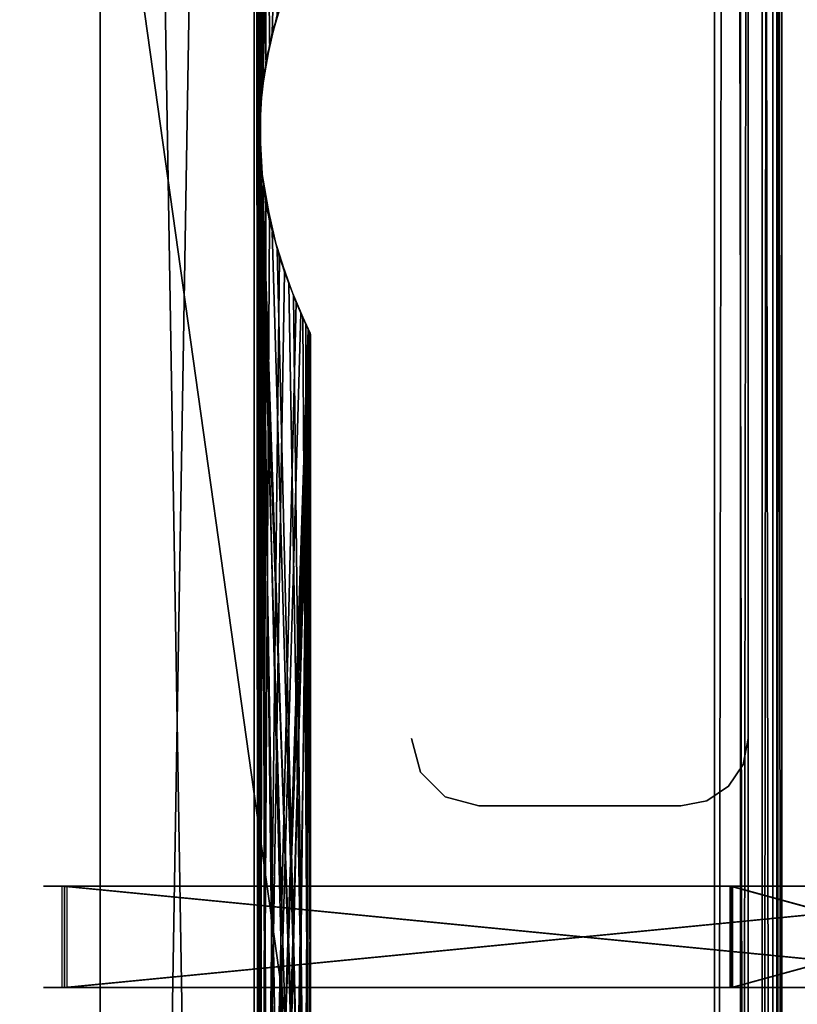
# Model space of a CAD drawing. Extents: x 0 to 142, y 0 to 605.
# Drawn here: x 96 to 119, y 159 to 188 of the extents above; entities that cross this region are included whole.
import ezdxf

# ---------------------------------------------------------------- set-up
doc = ezdxf.new("R2010")
doc.units = 0
doc.header["$MEASUREMENT"] = 0

msp = doc.modelspace()

# ---------------------------------------------------------------- linework, layer by layer
for points in [[(42, 602), (117, 542), (42, 7.999987)], [(42, 7.999987, 0.999987), (117, 67.999992, 0.999987), (42, 602, 0.999987)], [(42, 602, 0.999987), (117, 67.999992, 0.999987), (117, 542, 0.999987)], [(117, 542, 1402), (42, 602, 1402), (117, 67.999992, 1402)], [(117, 67.999992, 1402), (42, 602, 1402), (42, 7.999987, 1402)], [(42, 602, 1401), (117, 542, 1401), (42, 7.999987, 1401)], [(42, 7.999987), (117, 542), (117, 67.999992)], [(42, 7.999987, 1401), (117, 542, 1401), (117, 67.999992, 1401)], [(117, 67.999992), (117, 542), (117.765366, 542, 0.15223)], [(117, 67.999992), (117.765366, 542, 0.15223), (117.765366, 67.999992, 0.15223)], [(117, 542, 1402), (117, 67.999992, 1402), (118, 67.999992, 1401.732056)], [(117, 542, 1402), (118, 67.999992, 1401.732056), (118, 542, 1401.732056)], [(117.765366, 67.999992, 0.15223), (117.765366, 542, 0.15223), (118.414207, 542, 0.585794)], [(117.765366, 67.999992, 0.15223), (118.414207, 542, 0.585794), (118.414207, 67.999992, 0.585794)], [(118, 542, 1401.732056), (118, 67.999992, 1401.732056), (118.732048, 67.999992, 1401)], [(118, 542, 1401.732056), (118.732048, 67.999992, 1401), (118.732048, 542, 1401)], [(118.414207, 67.999992, 0.585794), (118.414207, 542, 0.585794), (118.847755, 542, 1.234621)], [(118.414207, 67.999992, 0.585794), (118.847755, 542, 1.234621), (118.847755, 67.999992, 1.234621)], [(118.732048, 542, 1401), (118.732048, 67.999992, 1401), (119, 67.999992, 1400)], [(118.732048, 542, 1401), (119, 67.999992, 1400), (119, 542, 1400)], [(118.847755, 67.999992, 1.234621), (118.847755, 542, 1.234621), (119, 542, 2.000004)], [(118.847755, 67.999992, 1.234621), (119, 542, 2.000004), (119, 67.999992, 2.000004)], [(119, 67.999992, 20.999998), (119, 67.999992, 2.000004), (119, 542, 20.999998)], [(119, 542, 20.999998), (119, 67.999992, 2.000004), (119, 542, 2.000004)], [(119, 542, 1381), (119, 542, 1400), (119, 67.999992, 1381)], [(119, 67.999992, 1381), (119, 542, 1400), (119, 67.999992, 1400)], [(92.5, 30.000002, 1333.5), (92.5, 304.999969, 1333.5), (98.749992, 304.999969, 1335.174683)], [(92.5, 30.000002, 1333.5), (98.749992, 304.999969, 1335.174683), (98.749992, 30.000002, 1335.174683)], [(98.749992, 30.000002, 1356.825317), (98.749992, 304.999969, 1356.825317), (92.5, 304.999969, 1358.5)], [(98.749992, 30.000002, 1356.825317), (92.5, 304.999969, 1358.5), (92.5, 30.000002, 1358.5)], [(92.5, 304.999969, 68.5), (92.5, 30.000002, 68.5), (98.749992, 30.000002, 66.825317)], [(92.5, 304.999969, 68.5), (98.749992, 30.000002, 66.825317), (98.749992, 304.999969, 66.825317)], [(98.749992, 304.999969, 45.174686), (98.749992, 30.000002, 45.174686), (92.5, 30.000002, 43.500008)], [(98.749992, 304.999969, 45.174686), (92.5, 30.000002, 43.500008), (92.5, 304.999969, 43.500008)], [(98.749992, 30.000002, 1335.174683), (98.749992, 304.999969, 1335.174683), (103.325317, 304.999969, 1339.75)], [(98.749992, 30.000002, 1335.174683), (103.325317, 304.999969, 1339.75), (103.325317, 30.000002, 1339.75)], [(103.325317, 30.000002, 1352.25), (103.325317, 304.999969, 1352.25), (98.749992, 304.999969, 1356.825317)], [(103.325317, 30.000002, 1352.25), (98.749992, 304.999969, 1356.825317), (98.749992, 30.000002, 1356.825317)], [(98.749992, 304.999969, 66.825317), (98.749992, 30.000002, 66.825317), (103.325317, 30.000002, 62.250004)], [(98.749992, 304.999969, 66.825317), (103.325317, 30.000002, 62.250004), (103.325317, 304.999969, 62.250004)], [(103.325317, 304.999969, 49.75), (103.325317, 30.000002, 49.75), (98.749992, 30.000002, 45.174686)], [(103.325317, 304.999969, 49.75), (98.749992, 30.000002, 45.174686), (98.749992, 304.999969, 45.174686)], [(103.47348, 137.408966, 1340.014038), (103.47348, 89.408966, 1340.014038), (103.325317, 304.999969, 1339.75)], [(103.325317, 304.999969, 1339.75), (103.47348, 185.408966, 1340.014038), (103.47348, 137.408966, 1340.014038)], [(103.325317, 304.999969, 1339.75), (103.47348, 233.408951, 1340.014038), (103.47348, 185.408966, 1340.014038)], [(103.508118, 184.036316, 1351.922119), (103.508682, 185.970123, 1351.921143), (103.325317, 304.999969, 1352.25)], [(103.325317, 304.999969, 1352.25), (103.508682, 185.970123, 1351.921143), (103.508118, 232.036316, 1351.922119)], [(103.325317, 30.000002, 1339.75), (103.325317, 304.999969, 1339.75), (103.47348, 89.408966, 1340.014038)], [(103.508118, 184.036316, 1351.922119), (103.325317, 304.999969, 1352.25), (103.325317, 30.000002, 1352.25)], [(103.508682, 232.029861, 50.078957), (103.508118, 185.963654, 50.077885), (103.325317, 304.999969, 49.75)], [(103.325317, 304.999969, 49.75), (103.508118, 185.963654, 50.077885), (103.508682, 184.029846, 50.078957)], [(103.325317, 304.999969, 62.250004), (103.325317, 30.000002, 62.250004), (103.47348, 232.591003, 61.986046)], [(103.508682, 184.029846, 50.078957), (103.325317, 30.000002, 49.75), (103.325317, 304.999969, 49.75)], [(103.47348, 185.408966, 1340.014038), (103.47348, 233.408951, 1340.014038), (103.580589, 231.409576, 1340.2146)], [(103.325317, 30.000002, 62.250004), (103.47348, 184.591003, 61.986046), (103.47348, 232.591003, 61.986046)], [(103.47348, 232.591003, 61.986046), (103.47348, 184.591003, 61.986046), (103.580589, 186.590408, 61.78537)], [(103.47348, 232.591003, 61.986046), (103.580589, 186.590408, 61.78537), (103.675011, 230.848038, 61.600819)], [(103.508682, 185.970123, 1351.921143), (103.778816, 230.361496, 1351.388672), (103.508118, 232.036316, 1351.922119)], [(103.508682, 232.029861, 50.078957), (103.778816, 187.638489, 50.611286), (103.508118, 185.963654, 50.077885)], [(104.22538, 189.151443, 51.668091), (103.778816, 187.638489, 50.611286), (103.508682, 232.029861, 50.078957)], [(103.47348, 185.408966, 1340.014038), (103.580589, 231.409576, 1340.2146), (103.675011, 187.151932, 1340.39917)], [(103.675011, 187.151932, 1340.39917), (103.580589, 231.409576, 1340.2146), (104.077286, 188.712631, 1341.286499)], [(103.675011, 230.848038, 61.600819), (103.580589, 186.590408, 61.78537), (104.077286, 229.287354, 60.713425)], [(103.508682, 185.970123, 1351.921143), (104.22538, 228.848526, 1350.331909), (103.778816, 230.361496, 1351.388672)], [(103.580589, 186.590408, 61.78537), (104.573219, 227.948975, 59.238403), (104.077286, 229.287354, 60.713425)], [(104.708633, 227.633362, 1348.683105), (104.22538, 228.848526, 1350.331909), (103.508682, 185.970123, 1351.921143)], [(103.580589, 186.590408, 61.78537), (104.932388, 227.142136, 57.298317), (104.573219, 227.948975, 59.238403)], [(104.980988, 227.039688, 1346.688965), (104.708633, 227.633362, 1348.683105), (103.508682, 185.970123, 1351.921143)], [(104.005608, 188.482651, 60.885803), (104.932388, 227.142136, 57.298317), (103.580589, 186.590408, 61.78537)], [(104.980988, 227.039688, 1346.688965), (103.508682, 185.970123, 1351.921143), (105, 227, 1346)], [(105, 227, 1346), (103.508682, 185.970123, 1351.921143), (103.857033, 187.955017, 1351.221802)], [(105, 227, 1346), (103.857033, 187.955017, 1351.221802), (104.354904, 189.504303, 1349.963745)], [(118, 202.999985, 1401), (118, 167, 1401), (118, 202.999985, 0.999987)], [(118, 202.999985, 0.999987), (118, 167, 1401), (118, 167, 0.999987)], [(103.47348, 137.408966, 1340.014038), (103.47348, 185.408966, 1340.014038), (103.580589, 183.409576, 1340.2146)], [(103.47348, 136.591019, 61.986046), (103.47348, 184.591003, 61.986046), (103.325317, 30.000002, 62.250004)], [(103.580589, 138.590408, 61.78537), (103.675011, 182.848038, 61.600819), (103.47348, 184.591003, 61.986046)], [(103.580589, 138.590408, 61.78537), (103.47348, 184.591003, 61.986046), (103.47348, 136.591019, 61.986046)], [(103.508682, 137.970123, 1351.921143), (103.508118, 184.036316, 1351.922119), (103.325317, 30.000002, 1352.25)], [(103.508682, 184.029846, 50.078957), (103.508118, 137.963669, 50.077885), (103.325317, 30.000002, 49.75)], [(103.778816, 182.361481, 1351.388672), (103.508118, 184.036316, 1351.922119), (103.508682, 137.970123, 1351.921143)], [(103.778816, 139.638504, 50.611286), (103.508118, 137.963669, 50.077885), (103.508682, 184.029846, 50.078957)], [(104.980988, 142.960297, 55.310966), (104.708633, 142.366638, 53.31686), (103.508682, 184.029846, 50.078957)], [(103.508682, 184.029846, 50.078957), (104.708633, 142.366638, 53.31686), (104.22538, 141.151443, 51.668091)], [(103.508682, 184.029846, 50.078957), (104.22538, 141.151443, 51.668091), (103.778816, 139.638504, 50.611286)], [(104.980988, 142.960297, 55.310966), (103.508682, 184.029846, 50.078957), (105, 142.999985, 55.999992)], [(105, 142.999985, 55.999992), (103.508682, 184.029846, 50.078957), (103.857033, 182.044952, 50.778152)], [(103.47348, 137.408966, 1340.014038), (103.580589, 183.409576, 1340.2146), (103.675011, 139.151947, 1340.39917)], [(103.675011, 139.151947, 1340.39917), (103.580589, 183.409576, 1340.2146), (104.077286, 140.712616, 1341.286499)], [(104.005608, 181.517319, 1341.114136), (104.932388, 142.857834, 1344.70166), (103.580589, 183.409576, 1340.2146)], [(103.580589, 183.409576, 1340.2146), (104.932388, 142.857834, 1344.70166), (104.573219, 142.050995, 1342.761597)], [(103.580589, 183.409576, 1340.2146), (104.573219, 142.050995, 1342.761597), (104.077286, 140.712616, 1341.286499)], [(104.077286, 181.287369, 60.713425), (103.675011, 182.848038, 61.600819), (103.580589, 138.590408, 61.78537)], [(103.508682, 137.970123, 1351.921143), (104.22538, 180.848541, 1350.331909), (103.778816, 182.361481, 1351.388672)], [(105, 142.999985, 55.999992), (103.857033, 182.044952, 50.778152), (104.354904, 180.495682, 52.036255)], [(103.580589, 138.590408, 61.78537), (104.573219, 179.948975, 59.238403), (104.077286, 181.287369, 60.713425)], [(104.494225, 180.140839, 1342.480347), (104.932388, 142.857834, 1344.70166), (104.005608, 181.517319, 1341.114136)], [(103.508682, 137.970123, 1351.921143), (104.708633, 179.633347, 1348.683105), (104.22538, 180.848541, 1350.331909)], [(104.354904, 180.495682, 52.036255), (104.764671, 179.50708, 53.585903), (105, 142.999985, 55.999992)], [(104.859833, 179.297745, 1344.133423), (104.932388, 142.857834, 1344.70166), (104.494225, 180.140839, 1342.480347)], [(103.580589, 138.590408, 61.78537), (104.932388, 179.142151, 57.298317), (104.573219, 179.948975, 59.238403)], [(104.980988, 179.039688, 1346.688965), (104.708633, 179.633347, 1348.683105), (103.508682, 137.970123, 1351.921143)], [(105, 142.999985, 55.999992), (104.764671, 179.50708, 53.585903), (104.98246, 179.036621, 55.338009)], [(105, 178.999985, 1346), (104.965576, 142.927765, 1346.000854), (104.859833, 179.297745, 1344.133423)], [(104.859833, 179.297745, 1344.133423), (104.965576, 142.927765, 1346.000854), (104.932388, 142.857834, 1344.70166)], [(104.980988, 179.039688, 1346.688965), (103.508682, 137.970123, 1351.921143), (105, 178.999985, 1346)], [(105, 178.999985, 1346), (103.508682, 137.970123, 1351.921143), (103.857033, 139.955032, 1351.221802)], [(104.005608, 140.482666, 60.885803), (104.932388, 179.142151, 57.298317), (103.580589, 138.590408, 61.78537)], [(105, 178.999985, 1346), (103.857033, 139.955032, 1351.221802), (104.354904, 141.504303, 1349.963745)], [(104.494225, 141.859146, 59.519737), (104.932388, 179.142151, 57.298317), (104.005608, 140.482666, 60.885803)], [(104.354904, 141.504303, 1349.963745), (104.764671, 142.492905, 1348.414063), (105, 178.999985, 1346)], [(104.859833, 142.70224, 57.866676), (104.932388, 179.142151, 57.298317), (104.494225, 141.859146, 59.519737)], [(105, 178.999985, 1346), (104.764671, 142.492905, 1348.414063), (104.98246, 142.963364, 1346.661865)], [(104.859833, 142.70224, 57.866676), (104.965576, 179.072205, 55.999115), (104.932388, 179.142151, 57.298317)], [(105, 142.999985, 55.999992), (104.965576, 179.072205, 55.999115), (104.859833, 142.70224, 57.866676)], [(105, 142.999985, 55.999992), (104.98246, 179.036621, 55.338009), (104.965576, 179.072205, 55.999115)], [(105, 178.999985, 1346), (104.98246, 142.963364, 1346.661865), (104.965576, 142.927765, 1346.000854)], [(107.999992, 167, 1401), (107.999992, 167, 0.999987), (108.267944, 166, 0.999987)], [(107.999992, 167, 1401), (108.267944, 166, 0.999987), (108.267944, 166, 1401)], [(117.847755, 166.234634, 1401), (117.847755, 166.234634, 0.999987), (118, 167, 0.999987)], [(117.847755, 166.234634, 1401), (118, 167, 0.999987), (118, 167, 1401)], [(117.414215, 165.58577, 1401), (117.414215, 165.58577, 0.999987), (117.847755, 166.234634, 0.999987)], [(117.414215, 165.58577, 1401), (117.847755, 166.234634, 0.999987), (117.847755, 166.234634, 1401)], [(108.267944, 166, 1401), (108.267944, 166, 0.999987), (109, 165.267944, 0.999987)], [(108.267944, 166, 1401), (109, 165.267944, 0.999987), (109, 165.267944, 1401)], [(116.765366, 165.152237, 1401), (116.765366, 165.152237, 0.999987), (117.414215, 165.58577, 0.999987)], [(116.765366, 165.152237, 1401), (117.414215, 165.58577, 0.999987), (117.414215, 165.58577, 1401)], [(109, 165.267944, 1401), (109, 165.267944, 0.999987), (110, 164.999985, 0.999987)], [(109, 165.267944, 1401), (110, 164.999985, 0.999987), (110, 164.999985, 1401)], [(116, 164.999985, 1401), (110, 164.999985, 1401), (116, 164.999985, 0.999987)], [(116, 164.999985, 0.999987), (110, 164.999985, 1401), (110, 164.999985, 0.999987)], [(116, 164.999985, 1401), (116, 164.999985, 0.999987), (116.765366, 165.152237, 0.999987)], [(116, 164.999985, 1401), (116.765366, 165.152237, 0.999987), (116.765366, 165.152237, 1401)], [(99.462303, 162.615906, 45.618473), (97.616173, 162.615906, 42.971523), (97.068985, 162.615906, 44.36496)], [(99.519569, 162.615906, 1356.342896), (97.133217, 162.615906, 1357.609619), (97.688103, 162.615906, 1359)], [(97.688103, 162.615906, 1333), (97.133217, 162.615906, 1334.390381), (99.519569, 162.615906, 1335.657104)], [(99.57663, 162.615906, 66.30394), (97.197319, 162.615906, 67.583832), (97.759872, 162.615906, 68.97113)], [(128.427597, 162.615906, 42.801231), (128.427597, 159.615906, 42.801231), (97.616173, 162.615906, 42.971523)], [(97.616173, 162.615906, 42.971523), (128.427597, 159.615906, 42.801231), (97.616173, 159.615906, 42.971523)], [(117.466454, 162.615906, 49.861908), (128.427597, 162.615906, 42.801231), (97.616173, 162.615906, 42.971523)], [(99.462303, 162.615906, 45.618473), (117.466454, 162.615906, 49.861908), (97.616173, 162.615906, 42.971523)], [(128.5, 159.615906, 1359), (128.5, 162.615906, 1359), (97.688103, 159.615906, 1359)], [(97.688103, 159.615906, 1359), (128.5, 162.615906, 1359), (97.688103, 162.615906, 1359)], [(128.5, 162.615906, 1333), (128.5, 159.615906, 1333), (97.688103, 162.615906, 1333)], [(97.688103, 162.615906, 1333), (128.5, 159.615906, 1333), (97.688103, 159.615906, 1333)], [(117.5, 162.615906, 1340), (128.5, 162.615906, 1333), (97.688103, 162.615906, 1333)], [(128.5, 162.615906, 1359), (128.5, 162.615906, 1352), (97.688103, 162.615906, 1359)], [(97.688103, 162.615906, 1359), (128.5, 162.615906, 1352), (117.5, 162.615906, 1352)], [(97.688103, 162.615906, 1359), (117.5, 162.615906, 1352), (99.519569, 162.615906, 1356.342896)], [(97.688103, 162.615906, 1333), (99.519569, 162.615906, 1335.657104), (117.5, 162.615906, 1340)], [(128.571304, 159.615906, 68.800835), (128.571304, 162.615906, 68.800835), (97.759872, 159.615906, 68.97113)], [(97.759872, 159.615906, 68.97113), (128.571304, 162.615906, 68.800835), (97.759872, 162.615906, 68.97113)], [(128.571304, 162.615906, 68.800835), (128.532623, 162.615906, 61.800941), (97.759872, 162.615906, 68.97113)], [(97.759872, 162.615906, 68.97113), (128.532623, 162.615906, 61.800941), (117.532776, 162.615906, 61.86174)], [(97.759872, 162.615906, 68.97113), (117.532776, 162.615906, 61.86174), (99.57663, 162.615906, 66.30394)], [(101.530373, 162.615906, 47.356934), (117.466454, 162.615906, 49.861908), (99.462303, 162.615906, 45.618473)], [(99.519569, 162.615906, 1356.342896), (117.5, 162.615906, 1352), (101.578003, 162.615906, 1354.593018)], [(117.5, 162.615906, 1340), (99.519569, 162.615906, 1335.657104), (101.578003, 162.615906, 1337.406982)], [(99.57663, 162.615906, 66.30394), (117.532776, 162.615906, 61.86174), (101.625351, 162.615906, 64.542709)], [(101.530373, 162.615906, 47.356934), (103.17659, 162.615906, 49.499184), (117.466454, 162.615906, 49.861908)], [(117.5, 162.615906, 1352), (103.212357, 162.615906, 1352.44165), (101.578003, 162.615906, 1354.593018)], [(117.5, 162.615906, 1340), (101.578003, 162.615906, 1337.406982), (103.212357, 162.615906, 1339.558228)], [(101.625351, 162.615906, 64.542709), (117.532776, 162.615906, 61.86174), (103.247795, 162.615906, 62.382401)], [(103.17659, 162.615906, 49.499184), (104.324043, 162.615906, 51.945122), (117.466454, 162.615906, 49.861908)], [(104.346275, 162.615906, 1349.98938), (103.212357, 162.615906, 1352.44165), (117.5, 162.615906, 1352)], [(103.212357, 162.615906, 1339.558228), (104.346275, 162.615906, 1342.010498), (117.5, 162.615906, 1340)], [(103.247795, 162.615906, 62.382401), (117.532776, 162.615906, 61.86174), (104.368141, 162.615906, 59.923931)], [(117.466454, 162.615906, 49.861908), (104.324043, 162.615906, 51.945122), (104.919136, 162.615906, 54.580479)], [(117.5, 162.615906, 1340), (104.346275, 162.615906, 1342.010498), (104.926796, 162.615906, 1344.64917)], [(117.5, 162.615906, 1352), (104.926796, 162.615906, 1347.35083), (104.346275, 162.615906, 1349.98938)], [(117.532776, 162.615906, 61.86174), (104.934067, 162.615906, 57.28215), (104.368141, 162.615906, 59.923931)], [(117.466454, 162.615906, 49.861908), (104.919136, 162.615906, 54.580479), (117.532776, 162.615906, 61.86174)], [(117.532776, 162.615906, 61.86174), (104.919136, 162.615906, 54.580479), (104.934067, 162.615906, 57.28215)], [(117.5, 162.615906, 1340), (104.926796, 162.615906, 1344.64917), (117.5, 162.615906, 1352)], [(117.5, 162.615906, 1352), (104.926796, 162.615906, 1344.64917), (104.926796, 162.615906, 1347.35083)], [(117.532776, 162.615906, 61.86174), (117.532776, 159.615906, 61.86174), (117.466454, 162.615906, 49.861908)], [(117.466454, 162.615906, 49.861908), (117.532776, 159.615906, 61.86174), (117.466454, 159.615906, 49.861908)], [(128.466293, 162.615906, 49.801109), (117.466454, 162.615906, 49.861908), (128.466293, 159.615906, 49.801109)], [(128.466293, 159.615906, 49.801109), (117.466454, 162.615906, 49.861908), (117.466454, 159.615906, 49.861908)], [(128.466293, 162.615906, 49.801109), (128.427597, 162.615906, 42.801231), (117.466454, 162.615906, 49.861908)], [(128.5, 159.615906, 1352), (117.5, 159.615906, 1352), (128.5, 162.615906, 1352)], [(128.5, 162.615906, 1352), (117.5, 159.615906, 1352), (117.5, 162.615906, 1352)], [(117.5, 162.615906, 1352), (117.5, 159.615906, 1352), (117.5, 162.615906, 1340)], [(117.5, 162.615906, 1340), (117.5, 159.615906, 1352), (117.5, 159.615906, 1340)], [(128.5, 162.615906, 1340), (117.5, 162.615906, 1340), (128.5, 159.615906, 1340)], [(128.5, 159.615906, 1340), (117.5, 162.615906, 1340), (117.5, 159.615906, 1340)], [(128.5, 162.615906, 1340), (128.5, 162.615906, 1333), (117.5, 162.615906, 1340)], [(128.532623, 159.615906, 61.800941), (117.532776, 159.615906, 61.86174), (128.532623, 162.615906, 61.800941)], [(128.532623, 162.615906, 61.800941), (117.532776, 159.615906, 61.86174), (117.532776, 162.615906, 61.86174)], [(99.462303, 159.615906, 45.618473), (97.068985, 159.615906, 44.36496), (97.616173, 159.615906, 42.971523)], [(99.519569, 159.615906, 1335.657104), (97.133217, 159.615906, 1334.390381), (97.688103, 159.615906, 1333)], [(99.519569, 159.615906, 1356.342896), (97.688103, 159.615906, 1359), (97.133217, 159.615906, 1357.609619)], [(99.57663, 159.615906, 66.30394), (97.759872, 159.615906, 68.97113), (97.197319, 159.615906, 67.583832)], [(128.427597, 159.615906, 42.801231), (128.466293, 159.615906, 49.801109), (97.616173, 159.615906, 42.971523)], [(97.616173, 159.615906, 42.971523), (128.466293, 159.615906, 49.801109), (117.466454, 159.615906, 49.861908)], [(97.616173, 159.615906, 42.971523), (117.466454, 159.615906, 49.861908), (99.462303, 159.615906, 45.618473)], [(117.5, 159.615906, 1352), (128.5, 159.615906, 1359), (97.688103, 159.615906, 1359)], [(99.519569, 159.615906, 1356.342896), (117.5, 159.615906, 1352), (97.688103, 159.615906, 1359)], [(128.5, 159.615906, 1333), (128.5, 159.615906, 1340), (97.688103, 159.615906, 1333)], [(97.688103, 159.615906, 1333), (128.5, 159.615906, 1340), (117.5, 159.615906, 1340)], [(97.688103, 159.615906, 1333), (117.5, 159.615906, 1340), (99.519569, 159.615906, 1335.657104)], [(117.532776, 159.615906, 61.86174), (128.571304, 159.615906, 68.800835), (97.759872, 159.615906, 68.97113)], [(99.57663, 159.615906, 66.30394), (117.532776, 159.615906, 61.86174), (97.759872, 159.615906, 68.97113)], [(99.462303, 159.615906, 45.618473), (117.466454, 159.615906, 49.861908), (101.530373, 159.615906, 47.356934)], [(101.578003, 159.615906, 1354.593018), (117.5, 159.615906, 1352), (99.519569, 159.615906, 1356.342896)], [(99.519569, 159.615906, 1335.657104), (117.5, 159.615906, 1340), (101.578003, 159.615906, 1337.406982)], [(101.625351, 159.615906, 64.542709), (117.532776, 159.615906, 61.86174), (99.57663, 159.615906, 66.30394)], [(117.466454, 159.615906, 49.861908), (103.17659, 159.615906, 49.499184), (101.530373, 159.615906, 47.356934)], [(101.578003, 159.615906, 1354.593018), (103.212357, 159.615906, 1352.44165), (117.5, 159.615906, 1352)], [(117.5, 159.615906, 1340), (103.212357, 159.615906, 1339.558228), (101.578003, 159.615906, 1337.406982)], [(101.625351, 159.615906, 64.542709), (103.247795, 159.615906, 62.382401), (117.532776, 159.615906, 61.86174)], [(104.324043, 159.615906, 51.945122), (103.17659, 159.615906, 49.499184), (117.466454, 159.615906, 49.861908)], [(104.346275, 159.615906, 1349.98938), (117.5, 159.615906, 1352), (103.212357, 159.615906, 1352.44165)], [(117.5, 159.615906, 1340), (104.346275, 159.615906, 1342.010498), (103.212357, 159.615906, 1339.558228)], [(103.247795, 159.615906, 62.382401), (104.368141, 159.615906, 59.923931), (117.532776, 159.615906, 61.86174)], [(117.466454, 159.615906, 49.861908), (104.919136, 159.615906, 54.580479), (104.324043, 159.615906, 51.945122)], [(104.926796, 159.615906, 1347.35083), (117.5, 159.615906, 1352), (104.346275, 159.615906, 1349.98938)], [(104.926796, 159.615906, 1344.64917), (104.346275, 159.615906, 1342.010498), (117.5, 159.615906, 1340)], [(117.532776, 159.615906, 61.86174), (104.368141, 159.615906, 59.923931), (104.934067, 159.615906, 57.28215)], [(117.466454, 159.615906, 49.861908), (104.934067, 159.615906, 57.28215), (104.919136, 159.615906, 54.580479)], [(104.926796, 159.615906, 1344.64917), (117.5, 159.615906, 1340), (104.926796, 159.615906, 1347.35083)], [(104.926796, 159.615906, 1347.35083), (117.5, 159.615906, 1340), (117.5, 159.615906, 1352)], [(117.532776, 159.615906, 61.86174), (104.934067, 159.615906, 57.28215), (117.466454, 159.615906, 49.861908)], [(128.5, 159.615906, 1352), (128.5, 159.615906, 1359), (117.5, 159.615906, 1352)], [(128.532623, 159.615906, 61.800941), (128.571304, 159.615906, 68.800835), (117.532776, 159.615906, 61.86174)]]:
    msp.add_3dface(points)

doc.saveas('drawing.dxf')
